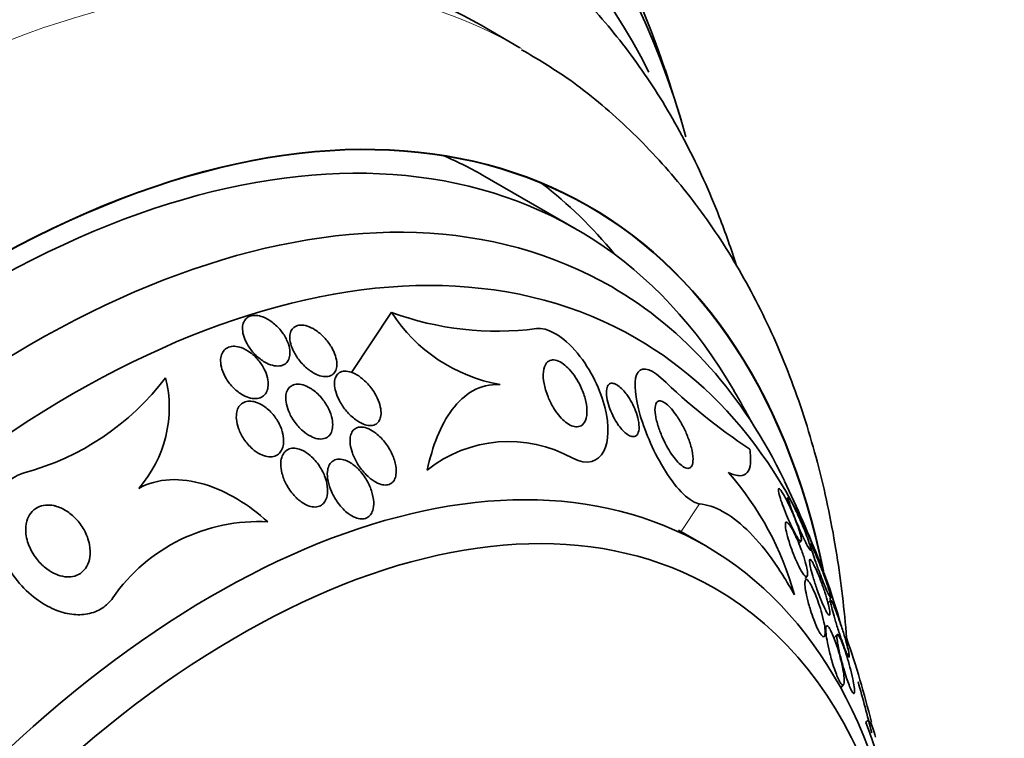
# Model space of a CAD drawing. Units: millimetres. Extents: x 0 to 780, y 0 to 1164.
# Drawn here: x 687 to 703, y 265 to 276 of the extents above; entities that cross this region are included whole.
import ezdxf
from ezdxf import colors
from ezdxf.entities.mleader import LeaderData, LeaderLine
from ezdxf.math import Vec2, Vec3

# ---------------------------------------------------------------- set-up
doc = ezdxf.new("R2010")
doc.units = ezdxf.units.MM
doc.layers.add('DV7_Défaut', color=7, linetype='Continuous')
doc.layers.add('Défaut', color=7, linetype='Continuous')

# ---------------------------------------------------------------- blocks, each defined once
blk = doc.blocks.new('_DOT')
at = {"color": 0}
blk.add_line((0, 0), (-1, 0), dxfattribs=at)
at = {"color": 0, "const_width": 0.333}
blk.add_lwpolyline([(-0.1665, 0, 1), (0.1665, 0, 1)], format="xyb", close=True, dxfattribs=at)
blk = doc.blocks.new('SE6')
at = {"layer": 'DV7_Défaut', "color": 7, "linetype": 'Continuous', "lineweight": 35}
for p, q in [((695.167, 275.649), (694.566, 275.996)), ((696.041, 272.836), (694.626, 273.652)), ((693.178, 271.545), (692.555, 270.611)), ((699.33, 268.671), (699.301, 268.638)), ((698.049, 267.923), (697.627, 268.167)), ((699.495, 267.958), (699.531, 267.998)), ((699.592, 267.418), (699.621, 267.451)), ((699.986, 267.081), (699.946, 267.035)), ((699.969, 267.09), (699.992, 267.116)), ((700.088, 266.546), (700.039, 266.491)), ((700.233, 266.495), (700.206, 266.486)), ((700.143, 265.722), (700.187, 265.771))]:
    blk.add_line(p, q, dxfattribs=at)
at = {"layer": 'DV7_Défaut', "color": 7, "linetype": 'Continuous', "lineweight": 18}
blk.add_line((697.954, 268.574), (697.667, 268.144), dxfattribs=at)
at = {"layer": 'DV7_Défaut', "color": 7, "linetype": 'Continuous', "lineweight": 35}
for centre, radius, start, end in [((670.321, 266.323), 28.55, 16.6564, 18.3236), ((694.811, 275.957), 4.705, 249.6966, 277.4736), ((695.295, 272.902), 2.514, 212.6755, 260.0402), ((686.423, 272.997), 4.08, 284.9889, 322.8025), ((687.833, 270.069), 1.897, 318.6097, 14.0836), ((704.288, 277.744), 10.006, 226.1283, 236.2711), ((680.95, 260.186), 20.26, 28.4569, 30.0434), ((694.994, 267.514), 2.027, 60.6577, 128.5598), ((694.798, 265.891), 4.799, 15.4035, 41.3525), ((680.95, 260.186), 20.3, 21.6335, 25.5104), ((691.112, 265.552), 2.747, 86.91, 145.2639), ((686.507, 261.736), 14.528, 13.7536, 19.1213), ((680.95, 260.186), 20.26, 13.8174, 16.1326), ((692.8, 262.176), 8.296, 3.7646, 21.2512)]:
    blk.add_arc(centre, radius, start, end, dxfattribs=at)
for centre, major_axis, start_param, end_param in [((677.215, 262.342), (-13.417, -23.239), 2.881751, 6.283185), ((677.675, 262.077), (-13.294, -23.026), 2.836356, 6.283185), ((678.099, 261.832), (-13.173, -22.816), 2.841893, 6.283185), ((678.806, 261.424), (-12.953, -22.435), 2.807888, 6.283185), ((681.281, 259.995), (-11.988, -20.764), 2.666828, 6.283185), ((681.635, 259.791), (-11.823, -20.477), 2.627772, 6.283185), ((682.548, 259.264), (-11, -19.053), 3.141593, 6.283185), ((682.548, 259.264), (-11.327, -19.62), 2.777359, 6.283185), ((684.316, 258.243), (-10.25, -17.754), 3.141593, 6.283185), ((686.791, 256.814), (-9.453, -16.373), 2.562724, 6.283185), ((686.791, 256.814), (-9.45, -16.368), 2.562871, 6.283185), ((686.791, 256.814), (-9.25, -16.021), 2.820367, 6.283185), ((687.586, 256.355), (9, 15.588), 0, 3.519205), ((685.376, 257.631), (-9.25, -16.021), 3.141593, 3.208148), ((685.376, 257.631), (-9.45, -16.368), 2.925156, 3.066697), ((688.224, 255.986), (8.75, 15.155), 0, 3.59476), ((687.586, 256.355), (9, 15.588), 5.905573, 6.283185), ((688.224, 255.986), (8.75, 15.155), 5.768792, 6.283185), ((690.424, 254.716), (7.625, 13.207), 0, 3.811956), ((690.812, 254.492), (7.375, 12.774), 0, 4.02647), ((690.424, 254.716), (7.625, 13.207), 5.612822, 6.283185), ((690.812, 254.492), (7.375, 12.774), 5.398308, 6.283185)]:
    blk.add_ellipse(centre, major_axis=major_axis, ratio=0.57735, start_param=start_param, end_param=end_param, dxfattribs=at)
at = {"layer": 'DV7_Défaut', "color": 7, "linetype": 'Continuous', "lineweight": 18}
for centre, major_axis, start_param, end_param in [((683.255, 258.855), (-11, -19.053), 3.141891, 6.277923), ((684.917, 257.896), (-10.25, -17.754), 3.138919, 6.283185)]:
    blk.add_ellipse(centre, major_axis=major_axis, ratio=0.57735, start_param=start_param, end_param=end_param, dxfattribs=at)
at = {"layer": 'DV7_Défaut', "color": 7, "linetype": 'Continuous', "lineweight": 35}
for points, knots in [([(698.528, 272.267), (698.445, 272.526), (698.215, 273.179), (697.769, 274.167), (697.162, 275.192), (696.461, 276.109), (695.68, 276.9), (694.919, 277.512), (694.449, 277.78), (694.242, 277.896)], [0, 0, 0, 0, 0.104339, 0.268493, 0.431081, 0.591716, 0.750266, 0.90695, 1, 1, 1, 1]), ([(700.235, 266.496), (700.2, 266.932), (700.094, 267.83), (699.824, 269.14), (699.43, 270.413), (698.922, 271.595), (698.306, 272.674), (697.589, 273.641), (696.789, 274.479), (695.971, 275.157), (695.452, 275.466), (695.195, 275.617)], [0, 0, 0, 0, 0.110928, 0.23214, 0.352418, 0.47108, 0.587516, 0.701374, 0.812671, 0.921784, 1, 1, 1, 1]), ([(691.182, 271.473), (691.147, 271.486), (691.111, 271.494), (691.078, 271.497), (691.044, 271.499), (691.012, 271.496), (690.985, 271.486), (690.958, 271.477), (690.935, 271.462), (690.918, 271.443), (690.9, 271.425), (690.886, 271.401), (690.878, 271.375), (690.868, 271.346), (690.865, 271.314), (690.866, 271.281), (690.868, 271.243), (690.876, 271.202), (690.889, 271.162), (690.905, 271.116), (690.928, 271.068), (690.956, 271.023), (690.987, 270.974), (691.025, 270.926), (691.068, 270.883), (691.112, 270.84), (691.162, 270.801), (691.213, 270.772), (691.251, 270.75), (691.291, 270.733), (691.329, 270.723), (691.368, 270.712), (691.406, 270.709), (691.441, 270.713), (691.471, 270.717), (691.499, 270.726), (691.522, 270.742), (691.543, 270.756), (691.561, 270.776), (691.574, 270.798), (691.588, 270.822), (691.596, 270.85), (691.6, 270.88), (691.604, 270.914), (691.602, 270.951), (691.595, 270.988), (691.586, 271.031), (691.571, 271.076), (691.55, 271.12), (691.527, 271.169), (691.495, 271.218), (691.459, 271.264), (691.42, 271.311), (691.374, 271.356), (691.325, 271.392), (691.28, 271.426), (691.231, 271.454), (691.182, 271.473)], [0, 0, 0, 0, 0.044778, 0.044778, 0.044778, 0.089766, 0.089766, 0.089766, 0.13233, 0.13233, 0.13233, 0.174917, 0.174917, 0.174917, 0.22125, 0.22125, 0.22125, 0.274068, 0.274068, 0.274068, 0.334693, 0.334693, 0.334693, 0.401636, 0.401636, 0.401636, 0.469263, 0.469263, 0.469263, 0.518793, 0.518793, 0.518793, 0.568716, 0.568716, 0.568716, 0.612734, 0.612734, 0.612734, 0.654399, 0.654399, 0.654399, 0.69829, 0.69829, 0.69829, 0.747759, 0.747759, 0.747759, 0.804919, 0.804919, 0.804919, 0.869604, 0.869604, 0.869604, 0.937768, 0.937768, 0.937768, 1, 1, 1, 1]), ([(691.988, 271.275), (691.95, 271.298), (691.911, 271.317), (691.872, 271.33), (691.834, 271.342), (691.795, 271.348), (691.761, 271.346), (691.73, 271.344), (691.701, 271.336), (691.678, 271.322), (691.657, 271.309), (691.639, 271.291), (691.627, 271.269), (691.613, 271.247), (691.605, 271.22), (691.602, 271.192), (691.598, 271.16), (691.599, 271.125), (691.606, 271.089), (691.614, 271.047), (691.628, 271.004), (691.647, 270.962), (691.67, 270.913), (691.699, 270.863), (691.733, 270.818), (691.77, 270.768), (691.815, 270.72), (691.862, 270.68), (691.909, 270.64), (691.961, 270.606), (692.012, 270.583), (692.048, 270.566), (692.085, 270.555), (692.119, 270.55), (692.153, 270.546), (692.187, 270.548), (692.215, 270.556), (692.241, 270.564), (692.263, 270.578), (692.28, 270.597), (692.297, 270.614), (692.31, 270.637), (692.318, 270.662), (692.327, 270.689), (692.33, 270.72), (692.329, 270.753), (692.327, 270.79), (692.32, 270.83), (692.307, 270.869), (692.292, 270.916), (692.271, 270.963), (692.244, 271.008), (692.213, 271.059), (692.176, 271.109), (692.134, 271.154), (692.09, 271.2), (692.04, 271.242), (691.988, 271.275)], [0, 0, 0, 0, 0.049984, 0.049984, 0.049984, 0.100385, 0.100385, 0.100385, 0.145304, 0.145304, 0.145304, 0.186657, 0.186657, 0.186657, 0.22923, 0.22923, 0.22923, 0.27667, 0.27667, 0.27667, 0.331582, 0.331582, 0.331582, 0.394859, 0.394859, 0.394859, 0.463901, 0.463901, 0.463901, 0.531492, 0.531492, 0.531492, 0.578055, 0.578055, 0.578055, 0.624948, 0.624948, 0.624948, 0.666955, 0.666955, 0.666955, 0.707982, 0.707982, 0.707982, 0.752446, 0.752446, 0.752446, 0.803565, 0.803565, 0.803565, 0.863189, 0.863189, 0.863189, 0.930334, 0.930334, 0.930334, 1, 1, 1, 1]), ([(695.987, 269.281), (696.214, 269.16), (696.385, 269.234), (696.549, 269.546), (696.556, 269.787), (696.422, 270.329), (696.274, 270.651), (695.846, 271.172), (695.584, 271.323), (695.423, 271.292)], [0, 0, 0, 0, 0.25, 0.25, 0.5, 0.5, 0.75, 0.75, 1, 1, 1, 1]), ([(690.846, 270.998), (690.811, 271.01), (690.776, 271.017), (690.743, 271.018), (690.71, 271.02), (690.678, 271.015), (690.651, 271.004), (690.625, 270.994), (690.602, 270.979), (690.583, 270.96), (690.565, 270.94), (690.551, 270.915), (690.541, 270.888), (690.531, 270.858), (690.526, 270.825), (690.526, 270.79), (690.527, 270.75), (690.534, 270.707), (690.547, 270.665), (690.562, 270.616), (690.584, 270.566), (690.613, 270.518), (690.644, 270.466), (690.683, 270.416), (690.727, 270.372), (690.771, 270.328), (690.822, 270.289), (690.874, 270.26), (690.911, 270.239), (690.95, 270.224), (690.988, 270.215), (691.025, 270.206), (691.063, 270.203), (691.097, 270.209), (691.127, 270.213), (691.155, 270.224), (691.177, 270.24), (691.2, 270.255), (691.218, 270.275), (691.232, 270.298), (691.246, 270.323), (691.256, 270.352), (691.261, 270.383), (691.266, 270.419), (691.266, 270.457), (691.259, 270.496), (691.252, 270.542), (691.238, 270.589), (691.217, 270.635), (691.194, 270.687), (691.163, 270.739), (691.125, 270.786), (691.087, 270.836), (691.04, 270.882), (690.99, 270.919), (690.945, 270.953), (690.895, 270.98), (690.846, 270.998)], [0, 0, 0, 0, 0.043179, 0.043179, 0.043179, 0.086533, 0.086533, 0.086533, 0.127962, 0.127962, 0.127962, 0.170261, 0.170261, 0.170261, 0.217132, 0.217132, 0.217132, 0.271283, 0.271283, 0.271283, 0.333833, 0.333833, 0.333833, 0.402587, 0.402587, 0.402587, 0.470707, 0.470707, 0.470707, 0.518093, 0.518093, 0.518093, 0.56584, 0.56584, 0.56584, 0.60825, 0.60825, 0.60825, 0.649169, 0.649169, 0.649169, 0.693156, 0.693156, 0.693156, 0.743539, 0.743539, 0.743539, 0.802339, 0.802339, 0.802339, 0.868935, 0.868935, 0.868935, 0.938256, 0.938256, 0.938256, 1, 1, 1, 1]), ([(695.932, 270.662), (695.967, 270.624), (696.001, 270.581), (696.03, 270.536), (696.06, 270.492), (696.086, 270.445), (696.108, 270.399), (696.14, 270.334), (696.164, 270.268), (696.18, 270.206), (696.197, 270.144), (696.206, 270.084), (696.208, 270.031), (696.21, 269.968), (696.202, 269.912), (696.183, 269.868), (696.168, 269.832), (696.146, 269.804), (696.116, 269.787), (696.093, 269.774), (696.066, 269.767), (696.034, 269.77), (696.008, 269.772), (695.978, 269.781), (695.947, 269.796), (695.916, 269.812), (695.883, 269.835), (695.852, 269.863), (695.822, 269.889), (695.793, 269.92), (695.766, 269.953), (695.738, 269.988), (695.712, 270.026), (695.689, 270.065), (695.655, 270.121), (695.626, 270.179), (695.604, 270.235), (695.575, 270.307), (695.555, 270.377), (695.543, 270.442), (695.531, 270.507), (695.527, 270.568), (695.532, 270.62), (695.538, 270.678), (695.554, 270.727), (695.582, 270.76), (695.601, 270.783), (695.626, 270.798), (695.656, 270.804), (695.68, 270.809), (695.709, 270.807), (695.74, 270.797), (695.772, 270.787), (695.807, 270.768), (695.842, 270.743), (695.872, 270.721), (695.903, 270.693), (695.932, 270.662)], [0, 0, 0, 0, 0.044821, 0.044821, 0.044821, 0.089208, 0.089208, 0.089208, 0.15268, 0.15268, 0.15268, 0.216937, 0.216937, 0.216937, 0.29246, 0.29246, 0.29246, 0.353226, 0.353226, 0.353226, 0.400456, 0.400456, 0.400456, 0.439729, 0.439729, 0.439729, 0.479237, 0.479237, 0.479237, 0.515329, 0.515329, 0.515329, 0.55304, 0.55304, 0.55304, 0.607594, 0.607594, 0.607594, 0.67678, 0.67678, 0.67678, 0.74675, 0.74675, 0.74675, 0.824229, 0.824229, 0.824229, 0.876758, 0.876758, 0.876758, 0.919738, 0.919738, 0.919738, 0.963104, 0.963104, 0.963104, 1, 1, 1, 1]), ([(692.727, 270.513), (692.689, 270.545), (692.647, 270.573), (692.605, 270.594), (692.57, 270.611), (692.534, 270.624), (692.5, 270.629), (692.466, 270.635), (692.433, 270.634), (692.405, 270.625), (692.38, 270.617), (692.358, 270.604), (692.341, 270.586), (692.324, 270.568), (692.312, 270.546), (692.304, 270.522), (692.295, 270.495), (692.292, 270.464), (692.292, 270.432), (692.293, 270.395), (692.3, 270.355), (692.311, 270.315), (692.325, 270.267), (692.345, 270.218), (692.37, 270.171), (692.4, 270.116), (692.436, 270.062), (692.477, 270.013), (692.521, 269.962), (692.571, 269.914), (692.624, 269.876), (692.662, 269.849), (692.702, 269.826), (692.741, 269.811), (692.774, 269.798), (692.807, 269.79), (692.838, 269.788), (692.869, 269.787), (692.898, 269.792), (692.923, 269.804), (692.945, 269.814), (692.964, 269.83), (692.978, 269.85), (692.992, 269.87), (693.002, 269.895), (693.008, 269.921), (693.014, 269.951), (693.016, 269.984), (693.013, 270.018), (693.009, 270.059), (692.999, 270.102), (692.984, 270.145), (692.967, 270.196), (692.942, 270.247), (692.913, 270.296), (692.879, 270.352), (692.838, 270.406), (692.792, 270.453), (692.771, 270.474), (692.75, 270.495), (692.727, 270.513)], [0, 0, 0, 0, 0.054789, 0.054789, 0.054789, 0.1009, 0.1009, 0.1009, 0.147396, 0.147396, 0.147396, 0.188165, 0.188165, 0.188165, 0.227582, 0.227582, 0.227582, 0.270388, 0.270388, 0.270388, 0.32013, 0.32013, 0.32013, 0.379317, 0.379317, 0.379317, 0.44795, 0.44795, 0.44795, 0.520867, 0.520867, 0.520867, 0.572595, 0.572595, 0.572595, 0.616039, 0.616039, 0.616039, 0.659781, 0.659781, 0.659781, 0.69908, 0.69908, 0.69908, 0.73856, 0.73856, 0.73856, 0.782776, 0.782776, 0.782776, 0.835147, 0.835147, 0.835147, 0.897636, 0.897636, 0.897636, 0.968602, 0.968602, 0.968602, 1, 1, 1, 1]), ([(697.954, 268.574), (697.817, 268.587), (697.6, 268.8), (697.25, 269.358), (697.115, 269.675), (696.956, 270.218), (696.929, 270.447), (697.027, 270.702), (697.167, 270.701), (697.353, 270.531)], [0, 0, 0, 0, 0.25, 0.25, 0.5, 0.5, 0.75, 0.75, 1, 1, 1, 1]), ([(696.824, 270.27), (696.853, 270.23), (696.88, 270.187), (696.903, 270.145), (696.925, 270.102), (696.945, 270.059), (696.961, 270.017), (696.98, 269.968), (696.994, 269.92), (697.003, 269.876), (697.014, 269.825), (697.018, 269.777), (697.015, 269.738), (697.012, 269.696), (697.001, 269.662), (696.981, 269.641), (696.968, 269.627), (696.951, 269.618), (696.93, 269.617), (696.913, 269.616), (696.892, 269.62), (696.87, 269.63), (696.848, 269.64), (696.824, 269.657), (696.799, 269.678), (696.777, 269.698), (696.754, 269.722), (696.732, 269.749), (696.71, 269.776), (696.688, 269.806), (696.669, 269.837), (696.646, 269.873), (696.626, 269.91), (696.608, 269.947), (696.586, 269.991), (696.568, 270.036), (696.553, 270.079), (696.536, 270.13), (696.523, 270.179), (696.516, 270.224), (696.509, 270.275), (696.508, 270.32), (696.514, 270.357), (696.52, 270.387), (696.531, 270.411), (696.547, 270.426), (696.56, 270.439), (696.578, 270.446), (696.598, 270.445), (696.619, 270.445), (696.644, 270.437), (696.671, 270.421), (696.694, 270.407), (696.719, 270.388), (696.744, 270.364), (696.766, 270.342), (696.789, 270.316), (696.811, 270.288), (696.815, 270.282), (696.82, 270.276), (696.824, 270.27)], [0, 0, 0, 0, 0.052209, 0.052209, 0.052209, 0.103915, 0.103915, 0.103915, 0.165098, 0.165098, 0.165098, 0.2364, 0.2364, 0.2364, 0.311161, 0.311161, 0.311161, 0.360223, 0.360223, 0.360223, 0.401597, 0.401597, 0.401597, 0.443229, 0.443229, 0.443229, 0.481046, 0.481046, 0.481046, 0.519886, 0.519886, 0.519886, 0.564296, 0.564296, 0.564296, 0.617802, 0.617802, 0.617802, 0.682371, 0.682371, 0.682371, 0.75575, 0.75575, 0.75575, 0.815655, 0.815655, 0.815655, 0.863883, 0.863883, 0.863883, 0.912643, 0.912643, 0.912643, 0.953877, 0.953877, 0.953877, 0.991877, 0.991877, 0.991877, 1, 1, 1, 1]), ([(691.913, 270.371), (691.877, 270.393), (691.84, 270.409), (691.804, 270.42), (691.767, 270.43), (691.731, 270.434), (691.698, 270.43), (691.669, 270.426), (691.642, 270.417), (691.619, 270.402), (691.598, 270.387), (691.581, 270.368), (691.568, 270.346), (691.554, 270.322), (691.545, 270.294), (691.54, 270.264), (691.535, 270.23), (691.536, 270.192), (691.541, 270.154), (691.548, 270.109), (691.561, 270.062), (691.58, 270.015), (691.601, 269.961), (691.631, 269.907), (691.666, 269.856), (691.704, 269.802), (691.75, 269.75), (691.801, 269.706), (691.839, 269.673), (691.881, 269.644), (691.923, 269.622), (691.958, 269.604), (691.995, 269.591), (692.03, 269.584), (692.065, 269.578), (692.099, 269.578), (692.129, 269.586), (692.156, 269.592), (692.18, 269.605), (692.199, 269.623), (692.218, 269.639), (692.233, 269.661), (692.244, 269.685), (692.255, 269.712), (692.262, 269.743), (692.264, 269.775), (692.267, 269.813), (692.263, 269.853), (692.255, 269.894), (692.244, 269.943), (692.227, 269.994), (692.204, 270.042), (692.177, 270.098), (692.142, 270.153), (692.102, 270.204), (692.06, 270.256), (692.01, 270.304), (691.957, 270.343), (691.942, 270.353), (691.928, 270.363), (691.913, 270.371)], [0, 0, 0, 0, 0.046331, 0.046331, 0.046331, 0.093055, 0.093055, 0.093055, 0.134952, 0.134952, 0.134952, 0.174336, 0.174336, 0.174336, 0.21615, 0.21615, 0.21615, 0.264137, 0.264137, 0.264137, 0.321067, 0.321067, 0.321067, 0.387683, 0.387683, 0.387683, 0.460191, 0.460191, 0.460191, 0.515058, 0.515058, 0.515058, 0.560435, 0.560435, 0.560435, 0.606193, 0.606193, 0.606193, 0.646374, 0.646374, 0.646374, 0.685515, 0.685515, 0.685515, 0.728494, 0.728494, 0.728494, 0.778919, 0.778919, 0.778919, 0.839152, 0.839152, 0.839152, 0.908548, 0.908548, 0.908548, 0.980907, 0.980907, 0.980907, 1, 1, 1, 1]), ([(694.86, 270.425), (694.702, 270.433), (694.562, 270.396), (694.314, 270.257), (694.209, 270.158), (694.026, 269.915), (693.95, 269.772), (693.822, 269.457), (693.771, 269.285), (693.731, 269.099)], [0, 0, 0, 0, 0.25, 0.25, 0.5, 0.5, 0.75, 0.75, 1, 1, 1, 1]), ([(691.043, 270.16), (691.01, 270.167), (690.978, 270.169), (690.949, 270.165), (690.919, 270.162), (690.892, 270.152), (690.868, 270.138), (690.846, 270.123), (690.826, 270.104), (690.811, 270.082), (690.795, 270.058), (690.784, 270.029), (690.777, 269.999), (690.77, 269.964), (690.768, 269.925), (690.771, 269.886), (690.775, 269.839), (690.787, 269.791), (690.804, 269.743), (690.824, 269.687), (690.852, 269.631), (690.887, 269.579), (690.924, 269.524), (690.969, 269.471), (691.02, 269.427), (691.057, 269.394), (691.098, 269.366), (691.14, 269.345), (691.175, 269.327), (691.212, 269.314), (691.247, 269.308), (691.282, 269.301), (691.318, 269.302), (691.349, 269.309), (691.376, 269.316), (691.402, 269.329), (691.423, 269.346), (691.443, 269.363), (691.46, 269.384), (691.473, 269.409), (691.487, 269.436), (691.496, 269.467), (691.501, 269.5), (691.506, 269.538), (691.505, 269.58), (691.498, 269.622), (691.491, 269.672), (691.475, 269.724), (691.453, 269.775), (691.429, 269.832), (691.395, 269.889), (691.355, 269.94), (691.314, 269.993), (691.264, 270.042), (691.211, 270.08), (691.174, 270.106), (691.135, 270.128), (691.096, 270.143), (691.078, 270.15), (691.06, 270.156), (691.043, 270.16)], [0, 0, 0, 0, 0.04002, 0.04002, 0.04002, 0.080122, 0.080122, 0.080122, 0.119457, 0.119457, 0.119457, 0.161787, 0.161787, 0.161787, 0.210754, 0.210754, 0.210754, 0.268998, 0.268998, 0.268998, 0.336869, 0.336869, 0.336869, 0.40979, 0.40979, 0.40979, 0.462853, 0.462853, 0.462853, 0.507074, 0.507074, 0.507074, 0.55163, 0.55163, 0.55163, 0.591234, 0.591234, 0.591234, 0.630492, 0.630492, 0.630492, 0.674108, 0.674108, 0.674108, 0.725599, 0.725599, 0.725599, 0.787131, 0.787131, 0.787131, 0.857532, 0.857532, 0.857532, 0.92981, 0.92981, 0.92981, 0.978135, 0.978135, 0.978135, 1, 1, 1, 1]), ([(697.611, 269.923), (697.647, 269.869), (697.68, 269.811), (697.708, 269.754), (697.737, 269.697), (697.762, 269.64), (697.782, 269.585), (697.806, 269.521), (697.825, 269.458), (697.837, 269.402), (697.85, 269.339), (697.855, 269.282), (697.852, 269.237), (697.849, 269.2), (697.84, 269.169), (697.825, 269.15), (697.812, 269.134), (697.795, 269.125), (697.774, 269.125), (697.752, 269.125), (697.726, 269.134), (697.697, 269.153), (697.672, 269.17), (697.645, 269.194), (697.617, 269.223), (697.592, 269.25), (697.565, 269.283), (697.54, 269.318), (697.513, 269.356), (697.487, 269.397), (697.463, 269.439), (697.434, 269.488), (697.408, 269.54), (697.385, 269.59), (697.358, 269.65), (697.335, 269.71), (697.316, 269.767), (697.294, 269.833), (697.279, 269.896), (697.27, 269.951), (697.261, 270.011), (697.26, 270.063), (697.269, 270.101), (697.275, 270.129), (697.287, 270.151), (697.304, 270.162), (697.319, 270.171), (697.338, 270.174), (697.36, 270.168), (697.382, 270.162), (697.409, 270.148), (697.438, 270.125), (697.463, 270.105), (697.49, 270.079), (697.517, 270.048), (697.544, 270.017), (697.571, 269.982), (697.597, 269.945), (697.602, 269.937), (697.606, 269.93), (697.611, 269.923)], [0, 0, 0, 0, 0.055584, 0.055584, 0.055584, 0.11068, 0.11068, 0.11068, 0.1753, 0.1753, 0.1753, 0.247679, 0.247679, 0.247679, 0.306246, 0.306246, 0.306246, 0.353685, 0.353685, 0.353685, 0.401616, 0.401616, 0.401616, 0.442549, 0.442549, 0.442549, 0.480989, 0.480989, 0.480989, 0.522397, 0.522397, 0.522397, 0.570711, 0.570711, 0.570711, 0.62877, 0.62877, 0.62877, 0.696909, 0.696909, 0.696909, 0.77016, 0.77016, 0.77016, 0.823539, 0.823539, 0.823539, 0.868185, 0.868185, 0.868185, 0.91317, 0.91317, 0.91317, 0.953128, 0.953128, 0.953128, 0.992412, 0.992412, 0.992412, 1, 1, 1, 1]), ([(692.904, 269.692), (692.869, 269.716), (692.832, 269.736), (692.795, 269.749), (692.758, 269.762), (692.721, 269.768), (692.688, 269.765), (692.659, 269.763), (692.633, 269.754), (692.611, 269.739), (692.591, 269.726), (692.575, 269.708), (692.563, 269.686), (692.55, 269.663), (692.541, 269.636), (692.537, 269.608), (692.532, 269.574), (692.532, 269.538), (692.536, 269.5), (692.542, 269.455), (692.554, 269.407), (692.57, 269.361), (692.59, 269.304), (692.618, 269.247), (692.651, 269.194), (692.689, 269.133), (692.734, 269.075), (692.784, 269.025), (692.822, 268.986), (692.865, 268.951), (692.909, 268.924), (692.943, 268.903), (692.98, 268.886), (693.015, 268.876), (693.045, 268.868), (693.074, 268.865), (693.101, 268.868), (693.128, 268.871), (693.153, 268.88), (693.174, 268.894), (693.193, 268.908), (693.209, 268.927), (693.221, 268.948), (693.233, 268.971), (693.242, 268.998), (693.246, 269.027), (693.253, 269.069), (693.251, 269.115), (693.243, 269.162), (693.234, 269.221), (693.214, 269.282), (693.187, 269.341), (693.16, 269.401), (693.126, 269.46), (693.085, 269.514), (693.042, 269.572), (692.99, 269.626), (692.935, 269.669), (692.925, 269.677), (692.914, 269.685), (692.904, 269.692)], [0, 0, 0, 0, 0.047168, 0.047168, 0.047168, 0.094864, 0.094864, 0.094864, 0.135982, 0.135982, 0.135982, 0.173195, 0.173195, 0.173195, 0.212346, 0.212346, 0.212346, 0.257693, 0.257693, 0.257693, 0.312683, 0.312683, 0.312683, 0.379214, 0.379214, 0.379214, 0.454685, 0.454685, 0.454685, 0.512853, 0.512853, 0.512853, 0.558874, 0.558874, 0.558874, 0.597867, 0.597867, 0.597867, 0.63704, 0.63704, 0.63704, 0.673594, 0.673594, 0.673594, 0.712425, 0.712425, 0.712425, 0.768619, 0.768619, 0.768619, 0.838717, 0.838717, 0.838717, 0.909451, 0.909451, 0.909451, 0.985959, 0.985959, 0.985959, 1, 1, 1, 1]), ([(691.746, 269.423), (691.715, 269.433), (691.683, 269.438), (691.654, 269.437), (691.624, 269.437), (691.596, 269.43), (691.572, 269.418), (691.549, 269.406), (691.528, 269.39), (691.512, 269.369), (691.495, 269.348), (691.483, 269.322), (691.474, 269.294), (691.464, 269.262), (691.459, 269.226), (691.459, 269.189), (691.459, 269.144), (691.466, 269.097), (691.478, 269.05), (691.493, 268.993), (691.515, 268.935), (691.544, 268.88), (691.577, 268.818), (691.619, 268.757), (691.667, 268.704), (691.704, 268.663), (691.746, 268.625), (691.79, 268.595), (691.825, 268.572), (691.863, 268.552), (691.9, 268.54), (691.931, 268.53), (691.963, 268.525), (691.993, 268.525), (692.022, 268.526), (692.051, 268.533), (692.075, 268.546), (692.098, 268.558), (692.118, 268.575), (692.133, 268.595), (692.15, 268.617), (692.163, 268.643), (692.171, 268.671), (692.184, 268.711), (692.188, 268.757), (692.185, 268.804), (692.182, 268.862), (692.169, 268.924), (692.148, 268.984), (692.126, 269.044), (692.096, 269.104), (692.059, 269.16), (692.019, 269.22), (691.97, 269.278), (691.916, 269.324), (691.88, 269.355), (691.841, 269.381), (691.801, 269.401), (691.783, 269.41), (691.764, 269.417), (691.746, 269.423)], [0, 0, 0, 0, 0.038611, 0.038611, 0.038611, 0.077379, 0.077379, 0.077379, 0.114578, 0.114578, 0.114578, 0.153713, 0.153713, 0.153713, 0.199009, 0.199009, 0.199009, 0.253924, 0.253924, 0.253924, 0.320382, 0.320382, 0.320382, 0.395836, 0.395836, 0.395836, 0.454195, 0.454195, 0.454195, 0.500339, 0.500339, 0.500339, 0.539403, 0.539403, 0.539403, 0.578649, 0.578649, 0.578649, 0.615226, 0.615226, 0.615226, 0.654036, 0.654036, 0.654036, 0.710153, 0.710153, 0.710153, 0.780187, 0.780187, 0.780187, 0.850863, 0.850863, 0.850863, 0.927412, 0.927412, 0.927412, 0.977646, 0.977646, 0.977646, 1, 1, 1, 1]), ([(698.732, 269.422), (698.746, 269.336), (698.75, 269.263), (698.738, 269.142), (698.721, 269.094), (698.666, 269.029), (698.628, 269.012), (698.53, 269.011), (698.47, 269.027), (698.4, 269.062)], [0, 0, 0, 0, 0.25, 0.25, 0.5, 0.5, 0.75, 0.75, 1, 1, 1, 1]), ([(692.507, 269.23), (692.475, 269.246), (692.442, 269.258), (692.41, 269.264), (692.378, 269.27), (692.346, 269.27), (692.318, 269.263), (692.293, 269.256), (692.269, 269.243), (692.251, 269.226), (692.232, 269.21), (692.217, 269.189), (692.206, 269.165), (692.194, 269.138), (692.187, 269.108), (692.183, 269.076), (692.178, 269.028), (692.182, 268.976), (692.193, 268.924), (692.204, 268.871), (692.222, 268.817), (692.245, 268.765), (692.273, 268.701), (692.309, 268.639), (692.352, 268.582), (692.397, 268.522), (692.45, 268.467), (692.507, 268.424), (692.542, 268.398), (692.579, 268.376), (692.617, 268.362), (692.648, 268.349), (692.68, 268.342), (692.709, 268.341), (692.739, 268.34), (692.768, 268.345), (692.793, 268.357), (692.815, 268.367), (692.834, 268.383), (692.85, 268.403), (692.865, 268.423), (692.878, 268.447), (692.886, 268.474), (692.898, 268.512), (692.902, 268.556), (692.9, 268.601), (692.898, 268.658), (692.885, 268.719), (692.866, 268.778), (692.845, 268.839), (692.817, 268.899), (692.783, 268.956), (692.744, 269.019), (692.696, 269.08), (692.643, 269.131), (692.601, 269.17), (692.555, 269.205), (692.507, 269.23)], [0, 0, 0, 0, 0.040888, 0.040888, 0.040888, 0.08211, 0.08211, 0.08211, 0.119683, 0.119683, 0.119683, 0.156282, 0.156282, 0.156282, 0.196922, 0.196922, 0.196922, 0.257337, 0.257337, 0.257337, 0.318585, 0.318585, 0.318585, 0.392613, 0.392613, 0.392613, 0.470662, 0.470662, 0.470662, 0.517974, 0.517974, 0.517974, 0.557495, 0.557495, 0.557495, 0.597287, 0.597287, 0.597287, 0.633146, 0.633146, 0.633146, 0.670197, 0.670197, 0.670197, 0.723606, 0.723606, 0.723606, 0.791981, 0.791981, 0.791981, 0.86124, 0.86124, 0.86124, 0.939248, 0.939248, 0.939248, 1, 1, 1, 1]), ([(688.855, 267.117), (688.81, 267.054), (688.754, 267), (688.689, 266.958), (688.622, 266.914), (688.544, 266.884), (688.463, 266.868), (688.384, 266.853), (688.3, 266.852), (688.217, 266.863), (688.128, 266.874), (688.038, 266.9), (687.952, 266.936), (687.852, 266.978), (687.755, 267.035), (687.666, 267.101), (687.559, 267.181), (687.461, 267.276), (687.376, 267.379), (687.276, 267.5), (687.192, 267.636), (687.13, 267.776), (687.062, 267.927), (687.018, 268.088), (687.007, 268.245), (686.998, 268.362), (687.007, 268.48), (687.037, 268.588), (687.062, 268.678), (687.103, 268.764), (687.159, 268.836), (687.215, 268.909), (687.287, 268.97), (687.371, 269.013), (687.405, 269.03), (687.441, 269.045), (687.478, 269.056)], [0, 0, 0, 0, 0.067156, 0.067156, 0.067156, 0.136701, 0.136701, 0.136701, 0.203879, 0.203879, 0.203879, 0.275511, 0.275511, 0.275511, 0.359002, 0.359002, 0.359002, 0.459769, 0.459769, 0.459769, 0.578933, 0.578933, 0.578933, 0.708331, 0.708331, 0.708331, 0.805121, 0.805121, 0.805121, 0.885855, 0.885855, 0.885855, 0.967238, 0.967238, 0.967238, 1, 1, 1, 1]), ([(689.256, 268.815), (689.401, 268.895), (689.565, 268.939), (689.913, 268.957), (690.094, 268.931), (690.449, 268.825), (690.621, 268.746), (690.955, 268.546), (691.112, 268.428), (691.26, 268.294)], [0, 0, 0, 0, 0.25, 0.25, 0.5, 0.5, 0.75, 0.75, 1, 1, 1, 1]), ([(699.177, 268.786), (699.178, 268.765), (699.186, 268.73), (699.198, 268.688), (699.209, 268.652), (699.223, 268.608), (699.24, 268.561), (699.258, 268.511), (699.28, 268.454), (699.304, 268.397), (699.322, 268.352), (699.342, 268.306), (699.362, 268.262), (699.383, 268.218), (699.404, 268.174), (699.424, 268.137), (699.441, 268.104), (699.457, 268.076), (699.471, 268.053), (699.484, 268.034), (699.495, 268.018), (699.504, 268.009), (699.514, 267.999), (699.521, 267.994), (699.525, 267.995), (699.531, 267.996), (699.533, 268.003), (699.534, 268.014), (699.534, 268.028), (699.531, 268.049), (699.525, 268.074), (699.518, 268.104), (699.507, 268.141), (699.494, 268.182), (699.479, 268.227), (699.46, 268.279), (699.438, 268.333), (699.417, 268.387), (699.393, 268.445), (699.367, 268.501), (699.349, 268.541), (699.33, 268.581), (699.312, 268.618), (699.293, 268.655), (699.274, 268.69), (699.258, 268.718), (699.243, 268.744), (699.23, 268.765), (699.218, 268.78), (699.208, 268.795), (699.199, 268.805), (699.192, 268.809), (699.185, 268.814), (699.18, 268.813), (699.178, 268.807), (699.176, 268.802), (699.176, 268.795), (699.177, 268.786)], [0, 0, 0, 0, 0.0748, 0.0748, 0.0748, 0.13942, 0.13942, 0.13942, 0.209027, 0.209027, 0.209027, 0.262456, 0.262456, 0.262456, 0.31643, 0.31643, 0.31643, 0.362359, 0.362359, 0.362359, 0.403504, 0.403504, 0.403504, 0.445332, 0.445332, 0.445332, 0.491845, 0.491845, 0.491845, 0.545867, 0.545867, 0.545867, 0.608484, 0.608484, 0.608484, 0.67725, 0.67725, 0.67725, 0.745118, 0.745118, 0.745118, 0.792778, 0.792778, 0.792778, 0.840788, 0.840788, 0.840788, 0.88357, 0.88357, 0.88357, 0.924759, 0.924759, 0.924759, 0.968697, 0.968697, 0.968697, 1, 1, 1, 1]), ([(699.364, 268.633), (699.353, 268.651), (699.345, 268.664), (699.339, 268.669), (699.334, 268.675), (699.331, 268.674), (699.33, 268.668), (699.329, 268.661), (699.332, 268.648), (699.336, 268.63), (699.342, 268.609), (699.35, 268.581), (699.361, 268.549), (699.374, 268.512), (699.389, 268.469), (699.407, 268.422), (699.426, 268.372), (699.449, 268.317), (699.472, 268.26), (699.491, 268.215), (699.511, 268.169), (699.531, 268.124), (699.551, 268.079), (699.571, 268.035), (699.59, 267.997), (699.606, 267.964), (699.621, 267.935), (699.634, 267.912), (699.645, 267.892), (699.654, 267.877), (699.662, 267.867), (699.669, 267.858), (699.674, 267.854), (699.677, 267.855), (699.68, 267.856), (699.68, 267.864), (699.679, 267.876), (699.676, 267.891), (699.671, 267.912), (699.663, 267.938), (699.654, 267.967), (699.642, 268.004), (699.627, 268.045), (699.61, 268.09), (699.591, 268.141), (699.569, 268.195), (699.547, 268.248), (699.523, 268.305), (699.498, 268.36), (699.48, 268.401), (699.462, 268.442), (699.444, 268.479), (699.426, 268.516), (699.409, 268.552), (699.394, 268.58), (699.383, 268.601), (699.373, 268.619), (699.364, 268.633)], [0, 0, 0, 0, 0.045766, 0.045766, 0.045766, 0.091278, 0.091278, 0.091278, 0.140539, 0.140539, 0.140539, 0.197306, 0.197306, 0.197306, 0.261585, 0.261585, 0.261585, 0.32985, 0.32985, 0.32985, 0.384365, 0.384365, 0.384365, 0.439402, 0.439402, 0.439402, 0.486532, 0.486532, 0.486532, 0.528677, 0.528677, 0.528677, 0.571059, 0.571059, 0.571059, 0.617604, 0.617604, 0.617604, 0.671052, 0.671052, 0.671052, 0.732496, 0.732496, 0.732496, 0.799848, 0.799848, 0.799848, 0.866877, 0.866877, 0.866877, 0.915695, 0.915695, 0.915695, 0.964864, 0.964864, 0.964864, 1, 1, 1, 1]), ([(687.96, 268.542), (688.02, 268.527), (688.078, 268.5), (688.132, 268.467), (688.185, 268.433), (688.235, 268.392), (688.278, 268.347), (688.329, 268.294), (688.374, 268.233), (688.409, 268.17), (688.448, 268.098), (688.477, 268.02), (688.492, 267.943), (688.504, 267.878), (688.507, 267.811), (688.498, 267.748), (688.491, 267.698), (688.475, 267.649), (688.451, 267.606), (688.426, 267.562), (688.392, 267.524), (688.351, 267.496), (688.316, 267.473), (688.275, 267.456), (688.232, 267.448), (688.192, 267.44), (688.15, 267.44), (688.108, 267.445), (688.063, 267.451), (688.017, 267.464), (687.974, 267.482), (687.924, 267.503), (687.875, 267.532), (687.831, 267.565), (687.778, 267.605), (687.729, 267.652), (687.687, 267.704), (687.637, 267.764), (687.596, 267.832), (687.565, 267.901), (687.532, 267.977), (687.51, 268.057), (687.505, 268.136), (687.501, 268.195), (687.505, 268.254), (687.521, 268.308), (687.534, 268.353), (687.554, 268.396), (687.582, 268.432), (687.61, 268.468), (687.647, 268.499), (687.688, 268.52), (687.725, 268.539), (687.767, 268.551), (687.81, 268.555), (687.852, 268.559), (687.896, 268.556), (687.939, 268.547), (687.946, 268.545), (687.953, 268.544), (687.96, 268.542)], [0, 0, 0, 0, 0.054403, 0.054403, 0.054403, 0.108321, 0.108321, 0.108321, 0.171558, 0.171558, 0.171558, 0.243242, 0.243242, 0.243242, 0.303861, 0.303861, 0.303861, 0.352711, 0.352711, 0.352711, 0.402106, 0.402106, 0.402106, 0.443815, 0.443815, 0.443815, 0.482225, 0.482225, 0.482225, 0.523063, 0.523063, 0.523063, 0.570402, 0.570402, 0.570402, 0.627239, 0.627239, 0.627239, 0.694334, 0.694334, 0.694334, 0.767453, 0.767453, 0.767453, 0.822443, 0.822443, 0.822443, 0.86807, 0.86807, 0.86807, 0.914077, 0.914077, 0.914077, 0.954477, 0.954477, 0.954477, 0.993581, 0.993581, 0.993581, 1, 1, 1, 1]), ([(699.424, 267.166), (699.307, 267.376), (699.187, 267.567), (698.94, 267.906), (698.811, 268.055), (698.559, 268.298), (698.435, 268.391), (698.189, 268.524), (698.068, 268.563), (697.954, 268.574)], [0, 0, 0, 0, 0.25, 0.25, 0.5, 0.5, 0.75, 0.75, 1, 1, 1, 1]), ([(699.289, 268.203), (699.295, 268.167), (699.305, 268.121), (699.319, 268.07), (699.333, 268.019), (699.351, 267.961), (699.371, 267.901), (699.388, 267.854), (699.407, 267.804), (699.427, 267.755), (699.443, 267.715), (699.461, 267.674), (699.479, 267.637), (699.497, 267.6), (699.515, 267.565), (699.532, 267.536), (699.546, 267.511), (699.56, 267.491), (699.572, 267.476), (699.584, 267.462), (699.593, 267.453), (699.601, 267.449), (699.61, 267.444), (699.617, 267.446), (699.621, 267.452), (699.626, 267.459), (699.629, 267.472), (699.629, 267.491), (699.628, 267.513), (699.625, 267.542), (699.618, 267.576), (699.61, 267.616), (699.598, 267.663), (699.583, 267.715), (699.566, 267.769), (699.546, 267.83), (699.522, 267.892), (699.505, 267.937), (699.486, 267.983), (699.467, 268.027), (699.45, 268.064), (699.433, 268.101), (699.416, 268.134), (699.399, 268.168), (699.382, 268.198), (699.367, 268.222), (699.353, 268.244), (699.34, 268.261), (699.33, 268.272), (699.319, 268.284), (699.31, 268.29), (699.303, 268.292), (699.296, 268.293), (699.291, 268.289), (699.288, 268.279), (699.285, 268.268), (699.284, 268.251), (699.286, 268.228), (699.287, 268.22), (699.288, 268.212), (699.289, 268.203)], [0, 0, 0, 0, 0.072846, 0.072846, 0.072846, 0.145019, 0.145019, 0.145019, 0.201892, 0.201892, 0.201892, 0.248454, 0.248454, 0.248454, 0.295453, 0.295453, 0.295453, 0.336138, 0.336138, 0.336138, 0.375007, 0.375007, 0.375007, 0.41721, 0.41721, 0.41721, 0.466511, 0.466511, 0.466511, 0.525528, 0.525528, 0.525528, 0.594181, 0.594181, 0.594181, 0.667013, 0.667013, 0.667013, 0.719165, 0.719165, 0.719165, 0.763189, 0.763189, 0.763189, 0.807512, 0.807512, 0.807512, 0.847354, 0.847354, 0.847354, 0.887076, 0.887076, 0.887076, 0.931057, 0.931057, 0.931057, 0.982637, 0.982637, 0.982637, 1, 1, 1, 1]), ([(699.668, 267.954), (699.669, 267.945), (699.673, 267.926), (699.68, 267.901), (699.687, 267.876), (699.697, 267.844), (699.709, 267.808), (699.722, 267.767), (699.739, 267.719), (699.757, 267.668), (699.776, 267.614), (699.798, 267.555), (699.82, 267.496), (699.837, 267.45), (699.856, 267.403), (699.873, 267.359), (699.891, 267.315), (699.909, 267.272), (699.925, 267.236), (699.939, 267.205), (699.951, 267.178), (699.961, 267.158), (699.97, 267.14), (699.977, 267.128), (699.982, 267.121), (699.987, 267.114), (699.99, 267.113), (699.991, 267.116), (699.993, 267.121), (699.991, 267.131), (699.988, 267.146), (699.984, 267.164), (699.977, 267.189), (699.969, 267.218), (699.958, 267.252), (699.945, 267.293), (699.93, 267.337), (699.913, 267.386), (699.893, 267.441), (699.872, 267.498), (699.851, 267.554), (699.827, 267.614), (699.804, 267.671), (699.788, 267.711), (699.772, 267.751), (699.756, 267.788), (699.741, 267.824), (699.726, 267.857), (699.713, 267.884), (699.702, 267.907), (699.693, 267.926), (699.686, 267.939), (699.679, 267.951), (699.674, 267.958), (699.671, 267.96), (699.669, 267.961), (699.668, 267.959), (699.668, 267.954)], [0, 0, 0, 0, 0.058376, 0.058376, 0.058376, 0.11635, 0.11635, 0.11635, 0.181959, 0.181959, 0.181959, 0.251555, 0.251555, 0.251555, 0.305174, 0.305174, 0.305174, 0.359342, 0.359342, 0.359342, 0.405393, 0.405393, 0.405393, 0.446564, 0.446564, 0.446564, 0.488347, 0.488347, 0.488347, 0.534765, 0.534765, 0.534765, 0.588661, 0.588661, 0.588661, 0.651158, 0.651158, 0.651158, 0.719876, 0.719876, 0.719876, 0.787826, 0.787826, 0.787826, 0.835615, 0.835615, 0.835615, 0.883758, 0.883758, 0.883758, 0.926604, 0.926604, 0.926604, 0.967779, 0.967779, 0.967779, 1, 1, 1, 1]), ([(699.813, 267.435), (699.798, 267.474), (699.782, 267.511), (699.767, 267.545), (699.751, 267.58), (699.736, 267.611), (699.723, 267.636), (699.711, 267.66), (699.7, 267.678), (699.691, 267.691), (699.682, 267.703), (699.675, 267.711), (699.67, 267.712), (699.664, 267.714), (699.661, 267.711), (699.659, 267.702), (699.658, 267.692), (699.659, 267.675), (699.662, 267.654), (699.666, 267.628), (699.672, 267.595), (699.682, 267.558), (699.692, 267.515), (699.706, 267.465), (699.723, 267.411), (699.74, 267.354), (699.761, 267.291), (699.783, 267.228), (699.799, 267.182), (699.817, 267.136), (699.834, 267.092), (699.849, 267.055), (699.865, 267.018), (699.879, 266.987), (699.894, 266.955), (699.908, 266.926), (699.92, 266.904), (699.931, 266.885), (699.941, 266.87), (699.949, 266.861), (699.957, 266.851), (699.963, 266.848), (699.967, 266.849), (699.972, 266.85), (699.975, 266.857), (699.976, 266.869), (699.976, 266.883), (699.974, 266.905), (699.97, 266.93), (699.965, 266.961), (699.956, 266.999), (699.945, 267.041), (699.932, 267.089), (699.916, 267.145), (699.897, 267.203), (699.878, 267.261), (699.855, 267.325), (699.832, 267.387), (699.825, 267.403), (699.819, 267.419), (699.813, 267.435)], [0, 0, 0, 0, 0.044322, 0.044322, 0.044322, 0.088966, 0.088966, 0.088966, 0.129832, 0.129832, 0.129832, 0.169355, 0.169355, 0.169355, 0.212152, 0.212152, 0.212152, 0.261771, 0.261771, 0.261771, 0.320715, 0.320715, 0.320715, 0.389033, 0.389033, 0.389033, 0.461718, 0.461718, 0.461718, 0.513758, 0.513758, 0.513758, 0.557456, 0.557456, 0.557456, 0.601458, 0.601458, 0.601458, 0.640946, 0.640946, 0.640946, 0.680512, 0.680512, 0.680512, 0.724713, 0.724713, 0.724713, 0.776958, 0.776958, 0.776958, 0.839207, 0.839207, 0.839207, 0.909888, 0.909888, 0.909888, 0.981603, 0.981603, 0.981603, 1, 1, 1, 1]), ([(699.601, 267.4), (699.593, 267.394), (699.589, 267.377), (699.588, 267.354), (699.587, 267.331), (699.589, 267.3), (699.594, 267.265), (699.6, 267.223), (699.609, 267.173), (699.622, 267.119), (699.635, 267.059), (699.653, 266.993), (699.675, 266.925), (699.689, 266.878), (699.706, 266.829), (699.724, 266.782), (699.738, 266.744), (699.753, 266.706), (699.769, 266.672), (699.784, 266.638), (699.8, 266.606), (699.815, 266.582), (699.827, 266.56), (699.839, 266.543), (699.85, 266.532), (699.86, 266.521), (699.869, 266.515), (699.876, 266.514), (699.884, 266.512), (699.89, 266.516), (699.895, 266.525), (699.901, 266.539), (699.904, 266.562), (699.903, 266.592), (699.902, 266.622), (699.897, 266.66), (699.89, 266.702), (699.881, 266.752), (699.868, 266.81), (699.851, 266.872), (699.837, 266.924), (699.82, 266.98), (699.801, 267.036), (699.786, 267.08), (699.769, 267.126), (699.751, 267.169), (699.737, 267.204), (699.721, 267.239), (699.706, 267.269), (699.692, 267.3), (699.677, 267.327), (699.663, 267.348), (699.651, 267.367), (699.64, 267.381), (699.631, 267.39), (699.621, 267.399), (699.613, 267.403), (699.607, 267.402), (699.605, 267.402), (699.603, 267.401), (699.601, 267.4)], [0, 0, 0, 0, 0.058783, 0.058783, 0.058783, 0.117024, 0.117024, 0.117024, 0.186778, 0.186778, 0.186778, 0.263342, 0.263342, 0.263342, 0.316494, 0.316494, 0.316494, 0.359609, 0.359609, 0.359609, 0.403131, 0.403131, 0.403131, 0.440899, 0.440899, 0.440899, 0.477901, 0.477901, 0.477901, 0.519361, 0.519361, 0.519361, 0.581081, 0.581081, 0.581081, 0.643587, 0.643587, 0.643587, 0.717634, 0.717634, 0.717634, 0.780328, 0.780328, 0.780328, 0.829804, 0.829804, 0.829804, 0.871006, 0.871006, 0.871006, 0.91248, 0.91248, 0.91248, 0.949943, 0.949943, 0.949943, 0.988069, 0.988069, 0.988069, 1, 1, 1, 1]), ([(700.103, 266.82), (700.09, 266.858), (700.076, 266.895), (700.063, 266.929), (700.05, 266.962), (700.037, 266.993), (700.027, 267.017), (700.017, 267.039), (700.008, 267.056), (700.002, 267.067), (699.996, 267.077), (699.991, 267.082), (699.989, 267.082), (699.986, 267.082), (699.985, 267.076), (699.985, 267.065), (699.986, 267.053), (699.99, 267.033), (699.995, 267.01), (700.001, 266.981), (700.009, 266.946), (700.02, 266.906), (700.032, 266.86), (700.047, 266.807), (700.064, 266.751), (700.081, 266.692), (700.102, 266.627), (700.123, 266.563), (700.138, 266.517), (700.154, 266.469), (700.17, 266.425), (700.183, 266.389), (700.196, 266.353), (700.208, 266.322), (700.22, 266.291), (700.232, 266.263), (700.242, 266.243), (700.25, 266.225), (700.257, 266.212), (700.263, 266.204), (700.268, 266.197), (700.272, 266.195), (700.274, 266.198), (700.277, 266.201), (700.277, 266.211), (700.275, 266.225), (700.273, 266.242), (700.269, 266.265), (700.263, 266.294), (700.256, 266.327), (700.246, 266.368), (700.233, 266.412), (700.219, 266.463), (700.202, 266.521), (700.184, 266.581), (700.165, 266.641), (700.143, 266.707), (700.121, 266.77), (700.115, 266.786), (700.109, 266.803), (700.103, 266.82)], [0, 0, 0, 0, 0.044302, 0.044302, 0.044302, 0.088932, 0.088932, 0.088932, 0.129717, 0.129717, 0.129717, 0.169095, 0.169095, 0.169095, 0.211727, 0.211727, 0.211727, 0.261193, 0.261193, 0.261193, 0.320048, 0.320048, 0.320048, 0.388417, 0.388417, 0.388417, 0.461339, 0.461339, 0.461339, 0.513514, 0.513514, 0.513514, 0.557214, 0.557214, 0.557214, 0.601225, 0.601225, 0.601225, 0.640617, 0.640617, 0.640617, 0.680009, 0.680009, 0.680009, 0.724006, 0.724006, 0.724006, 0.776061, 0.776061, 0.776061, 0.838211, 0.838211, 0.838211, 0.908981, 0.908981, 0.908981, 0.981, 0.981, 0.981, 1, 1, 1, 1]), ([(700.068, 266.416), (700.055, 266.453), (700.041, 266.49), (700.027, 266.524), (700.013, 266.557), (700, 266.588), (699.987, 266.613), (699.975, 266.635), (699.964, 266.653), (699.955, 266.665), (699.946, 266.676), (699.939, 266.682), (699.932, 266.684), (699.926, 266.685), (699.921, 266.681), (699.917, 266.672), (699.912, 266.659), (699.911, 266.636), (699.912, 266.607), (699.914, 266.577), (699.918, 266.54), (699.924, 266.498), (699.932, 266.448), (699.943, 266.39), (699.958, 266.328), (699.973, 266.262), (699.992, 266.19), (700.013, 266.119), (700.026, 266.074), (700.041, 266.028), (700.056, 265.986), (700.069, 265.95), (700.082, 265.916), (700.095, 265.887), (700.108, 265.857), (700.121, 265.83), (700.132, 265.811), (700.143, 265.794), (700.152, 265.781), (700.16, 265.773), (700.168, 265.766), (700.175, 265.764), (700.181, 265.766), (700.188, 265.769), (700.193, 265.782), (700.196, 265.801), (700.199, 265.824), (700.197, 265.859), (700.193, 265.9), (700.189, 265.942), (700.181, 265.991), (700.17, 266.045), (700.158, 266.106), (700.141, 266.174), (700.122, 266.244), (700.106, 266.3), (700.087, 266.359), (700.068, 266.416)], [0, 0, 0, 0, 0.04164, 0.04164, 0.04164, 0.083645, 0.083645, 0.083645, 0.121575, 0.121575, 0.121575, 0.15805, 0.15805, 0.15805, 0.198221, 0.198221, 0.198221, 0.257678, 0.257678, 0.257678, 0.317961, 0.317961, 0.317961, 0.391235, 0.391235, 0.391235, 0.469437, 0.469437, 0.469437, 0.518016, 0.518016, 0.518016, 0.558199, 0.558199, 0.558199, 0.598691, 0.598691, 0.598691, 0.634737, 0.634737, 0.634737, 0.671477, 0.671477, 0.671477, 0.723895, 0.723895, 0.723895, 0.791195, 0.791195, 0.791195, 0.859419, 0.859419, 0.859419, 0.937208, 0.937208, 0.937208, 1, 1, 1, 1]), ([(700.123, 266.512), (700.114, 266.53), (700.106, 266.541), (700.1, 266.546), (700.093, 266.551), (700.089, 266.55), (700.087, 266.543), (700.083, 266.535), (700.083, 266.517), (700.085, 266.493), (700.087, 266.462), (700.093, 266.422), (700.102, 266.376), (700.111, 266.329), (700.123, 266.275), (700.137, 266.217), (700.152, 266.154), (700.17, 266.084), (700.19, 266.015), (700.204, 265.967), (700.219, 265.919), (700.234, 265.873), (700.247, 265.835), (700.26, 265.799), (700.272, 265.766), (700.284, 265.734), (700.297, 265.705), (700.307, 265.684), (700.317, 265.665), (700.325, 265.651), (700.332, 265.642), (700.339, 265.634), (700.344, 265.631), (700.348, 265.633), (700.353, 265.635), (700.355, 265.643), (700.357, 265.656), (700.358, 265.674), (700.356, 265.703), (700.352, 265.738), (700.347, 265.773), (700.34, 265.816), (700.33, 265.862), (700.318, 265.917), (700.303, 265.98), (700.286, 266.044), (700.272, 266.098), (700.255, 266.156), (700.237, 266.212), (700.224, 266.256), (700.209, 266.301), (700.194, 266.343), (700.181, 266.377), (700.169, 266.411), (700.157, 266.439), (700.145, 266.469), (700.133, 266.494), (700.123, 266.512)], [0, 0, 0, 0, 0.041212, 0.041212, 0.041212, 0.082126, 0.082126, 0.082126, 0.137292, 0.137292, 0.137292, 0.206035, 0.206035, 0.206035, 0.275441, 0.275441, 0.275441, 0.352072, 0.352072, 0.352072, 0.404247, 0.404247, 0.404247, 0.446811, 0.446811, 0.446811, 0.489755, 0.489755, 0.489755, 0.527282, 0.527282, 0.527282, 0.56439, 0.56439, 0.56439, 0.606194, 0.606194, 0.606194, 0.668544, 0.668544, 0.668544, 0.731674, 0.731674, 0.731674, 0.806075, 0.806075, 0.806075, 0.86783, 0.86783, 0.86783, 0.916656, 0.916656, 0.916656, 0.95749, 0.95749, 0.95749, 1, 1, 1, 1]), ([(700.681, 264.955), (700.668, 265.012), (700.655, 265.057), (700.623, 265.156), (700.603, 265.191), (700.567, 265.218), (700.549, 265.21), (700.532, 265.183)], [0, 0, 0, 0, 0.230897, 0.230897, 0.615448, 0.615448, 1, 1, 1, 1])]:
    blk.add_open_spline(points, degree=3, knots=knots, dxfattribs=at)

msp = doc.modelspace()

# ---------------------------------------------------------------- block references
at = {"layer": 'Défaut'}
msp.add_blockref('SE6', (0, 0), dxfattribs=at)

# ---------------------------------------------------------------- leaders
at = {"layer": 'Défaut', "color": 7, "linetype": 'Continuous', "lineweight": 18}
ml = msp.add_multileader_mtext('Standard', dxfattribs=at)
ml.set_content('{\\pxsm0.9;\\fSolid Edge ISO|b1||i0||c0|p34;\\W1.;28/08/2017\\P}', color=256)
ml.set_leader_properties()
ml.set_arrow_properties(name='DOT')
ml.build(insert=Vec2(0, 0))
ml.multileader.update_dxf_attribs({"leader_type": 0, "dogleg_length": 0, "arrow_head_size": 12})
ctx = ml.context
ctx.base_point, ctx.char_height, ctx.arrow_head_size, ctx.landing_gap_size = Vec3(656.602, 1156.973), 12, 12, 4.2
notes = []
notes.append((ctx, [(0, (0, 0, 0), (0, 0), (1, 0), 1, [])]))
ctx.mtext.insert = Vec3(658.602, 1163.093)
for ctx, leaders in notes:
    for number, flags, end, landing, length, lines in leaders:
        leader = LeaderData()
        leader.index, (leader.has_last_leader_line, leader.has_dogleg_vector, leader.attachment_direction) = number, flags
        leader.last_leader_point, leader.dogleg_vector, leader.dogleg_length = Vec3(end), Vec3(landing), length
        for number, points, colour, breaks in lines:
            line = LeaderLine()
            line.index, line.vertices, line.color, line.breaks = number, Vec3.list(points), colors.encode_raw_color(colour), breaks
            leader.lines.append(line)
        ctx.leaders.append(leader)

doc.saveas('drawing.dxf')
